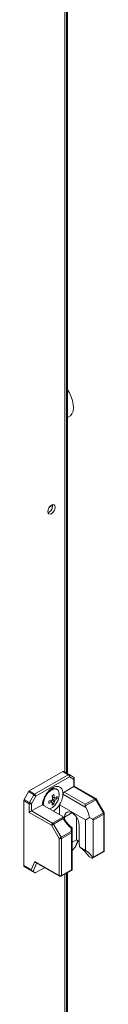
# Model space of a CAD drawing. Units: millimetres. Extents: x 63 to 8593, y 73 to 6099.
# Drawn here: x 6877 to 6911, y 4298 to 4711 of the extents above; entities that cross this region are included whole.
import ezdxf

# ---------------------------------------------------------------- set-up
doc = ezdxf.new("R2010")
doc.units = ezdxf.units.MM
doc.header["$LTSCALE"] = 5

msp = doc.modelspace()

# ---------------------------------------------------------------- linework, layer by layer
at = {"color": 8, "linetype": 'Continuous', "lineweight": 18}
for p, q in [((6894.4, 4752.96), (6894.39, 4395.19)), ((6897.36, 4378.17), (6894.29, 4376.39)), ((6898.72, 4363.71), (6899.89, 4366.51)), ((6882.53, 4357.08), (6881.04, 4353.5)), ((6894.39, 4352.44), (6894.39, 4077.56))]:
    msp.add_line(p, q, dxfattribs=at)
at = {"color": 7, "linetype": 'Continuous', "lineweight": 18}
for p, q in [((6895.01, 4394.84), (6895.01, 4753.31)), ((6895.5, 4394.56), (6895.5, 4753.6)), ((6889.2, 4506.18), (6888.24, 4506.73)), ((6887.25, 4504.43), (6887.44, 4504.06)), ((6887.75, 4504.2), (6887.31, 4504.02)), ((6893.54, 4395.43), (6879.48, 4387.32)), ((6881.71, 4386.03), (6895.76, 4394.15)), ((6896.3, 4393.23), (6882.24, 4385.12)), ((6895.76, 4394.15), (6893.54, 4395.43)), ((6893.91, 4395.47), (6896.14, 4394.19)), ((6896.14, 4394.19), (6897.95, 4393.14)), ((6898.11, 4392.18), (6896.3, 4393.23)), ((6894.12, 4386.87), (6898.11, 4389.17)), ((6898.11, 4389.17), (6898.11, 4392.18)), ((6906.94, 4384.07), (6898.11, 4389.17)), ((6898.33, 4389.3), (6898.33, 4392.49)), ((6907.31, 4384.11), (6898.33, 4389.3)), ((6877.3, 4383.79), (6879.11, 4386.92)), ((6881.33, 4385.64), (6879.11, 4386.92)), ((6879.48, 4387.32), (6881.71, 4386.03)), ((6879.52, 4382.5), (6881.33, 4385.64)), ((6882.24, 4385.12), (6880.43, 4381.98)), ((6891.09, 4387.98), (6890.7, 4388.2)), ((6893.58, 4386.56), (6893.6, 4385.98)), ((6903.16, 4380.46), (6893.6, 4385.98)), ((6894.12, 4386.87), (6902.96, 4381.78)), ((6877.14, 4383.27), (6877.14, 4356.01)), ((6879.37, 4381.98), (6877.14, 4383.27)), ((6877.3, 4383.79), (6879.52, 4382.5)), ((6879.37, 4378.35), (6879.37, 4381.98)), ((6880.43, 4381.98), (6880.43, 4378.97)), ((6880.43, 4378.97), (6884.95, 4381.58)), ((6884.95, 4381.58), (6893.21, 4376.81)), ((6885.48, 4382.05), (6885.57, 4381.22)), ((6888.99, 4382.64), (6888.42, 4383.31)), ((6888.99, 4382.64), (6889.2, 4382.5)), ((6890.01, 4384.41), (6889.15, 4384.57)), ((6889.74, 4381.79), (6889.2, 4382.41)), ((6891.13, 4384.19), (6890.32, 4384.35)), ((6892.1, 4381.51), (6903.09, 4375.16)), ((6892.1, 4377.45), (6892.1, 4381.51)), ((6902.96, 4381.78), (6906.94, 4384.07)), ((6907.31, 4383.68), (6902.96, 4381.16)), ((6910.54, 4378.09), (6907.31, 4383.68)), ((6910.81, 4378.25), (6907.59, 4383.84)), ((6888.73, 4372.95), (6879.37, 4378.35)), ((6880.43, 4378.97), (6889.26, 4373.87)), ((6905.96, 4375.45), (6910.54, 4378.09)), ((6910.69, 4377.57), (6906.27, 4375.02)), ((6910.69, 4362.1), (6910.69, 4377.57)), ((6910.91, 4362.41), (6910.91, 4377.88)), ((6891.95, 4367.36), (6888.73, 4372.95)), ((6889.26, 4373.87), (6893.61, 4376.38)), ((6893.62, 4375.77), (6889.63, 4373.47)), ((6889.63, 4373.47), (6892.86, 4367.89)), ((6894.29, 4375.32), (6894.29, 4376.39)), ((6899.24, 4366.88), (6899.24, 4376.35)), ((6900.44, 4372.84), (6900.44, 4365.37)), ((6903.09, 4362.32), (6903.09, 4375.16)), ((6904.67, 4376.2), (6905.96, 4375.45)), ((6906.27, 4375.02), (6906.27, 4359.55)), ((6892.86, 4367.89), (6897.06, 4370.31)), ((6897.21, 4369.79), (6893.01, 4367.36)), ((6897.06, 4370.31), (6897.06, 4371.79)), ((6897.21, 4354.32), (6897.21, 4369.79)), ((6897.43, 4371.94), (6897.43, 4370.1)), ((6897.43, 4370.1), (6897.43, 4354.49)), ((6891.95, 4351.9), (6891.95, 4367.36)), ((6893.01, 4367.36), (6893.01, 4351.9)), ((6897.43, 4365.84), (6899.24, 4366.88)), ((6899.01, 4364.15), (6899.97, 4366.46)), ((6900.44, 4366.19), (6899.24, 4366.88)), ((6898.72, 4363.71), (6897.43, 4362.31)), ((6903.09, 4362.32), (6900.63, 4363.74)), ((6906, 4359.14), (6910.54, 4361.76)), ((6906.27, 4359.55), (6910.69, 4362.1)), ((6880.24, 4354.22), (6881.73, 4357.8)), ((6881.73, 4357.8), (6891.95, 4351.9)), ((6882.14, 4357.31), (6892.11, 4351.56)), ((6904.76, 4359.7), (6905.64, 4359.19)), ((6877.14, 4356.01), (6880.24, 4354.22)), ((6880.65, 4353.73), (6877.3, 4355.67)), ((6879.11, 4354.62), (6877.3, 4355.67)), ((6879.11, 4354.62), (6881.92, 4352.99)), ((6881.92, 4352.99), (6881.04, 4353.5)), ((6885.87, 4355.16), (6882.24, 4353.07)), ((6892.86, 4351.56), (6897.4, 4354.18)), ((6893.01, 4351.9), (6897.21, 4354.32)), ((6895.01, 4077.2), (6895.01, 4352.8)), ((6895.5, 4197.53), (6895.5, 4353.08)), ((6897.43, 4354.2), (6897.39, 4354.18)), ((6897.43, 4354.49), (6897.43, 4354.2))]:
    msp.add_line(p, q, dxfattribs=at)
at = {"color": 8, "linetype": 'Continuous', "lineweight": 18, "flags": 128}
for points in [[(6895.5, 4544.01), (6895.83, 4544.12), (6896.7, 4544.67), (6897.37, 4545.52), (6897.8, 4546.64), (6897.99, 4547.96), (6897.93, 4549.45), (6897.61, 4551.04), (6897.06, 4552.67), (6896.29, 4554.26), (6895.5, 4555.53)], [(6907.31, 4383.68), (6907.41, 4383.73), (6907.49, 4383.78), (6907.54, 4383.81), (6907.58, 4383.83), (6907.59, 4383.84)], [(6910.54, 4378.09), (6910.63, 4378.15), (6910.71, 4378.19), (6910.77, 4378.23), (6910.8, 4378.25), (6910.81, 4378.25)]]:
    msp.add_lwpolyline(points, dxfattribs=at)
at = {"color": 7, "linetype": 'Continuous', "lineweight": 18, "flags": 128}
for points in [[(6887.25, 4504.49), (6887.37, 4505.24), (6887.71, 4506.02), (6888.21, 4506.7), (6888.81, 4507.18), (6889.4, 4507.39), (6889.91, 4507.29), (6890.25, 4506.9), (6890.36, 4506.29), (6890.25, 4505.53), (6889.91, 4504.75), (6889.4, 4504.07), (6888.81, 4503.59), (6888.21, 4503.38), (6887.71, 4503.48), (6887.37, 4503.87), (6887.25, 4504.49)], [(6898.11, 4389.17), (6898.2, 4389.23), (6898.27, 4389.27), (6898.31, 4389.29), (6898.33, 4389.3), (6898.33, 4389.3)], [(6882.24, 4385.12), (6882.16, 4385.16), (6882.05, 4385.22), (6881.94, 4385.29), (6881.82, 4385.36), (6881.69, 4385.43), (6881.56, 4385.5), (6881.44, 4385.57), (6881.33, 4385.64)], [(6888, 4379.82), (6888.3, 4379.92), (6889.23, 4380.46), (6890.13, 4381.29), (6890.92, 4382.33), (6891.53, 4383.5), (6891.92, 4384.7), (6892.05, 4385.85), (6891.92, 4386.84), (6891.53, 4387.6), (6890.92, 4388.06), (6890.13, 4388.19), (6889.23, 4387.98), (6888.3, 4387.44), (6887.4, 4386.62), (6886.61, 4385.58), (6886, 4384.41), (6885.61, 4383.2), (6885.48, 4382.05), (6885.48, 4382.05)], [(6880.43, 4381.98), (6880.34, 4382.03), (6880.24, 4382.09), (6880.13, 4382.15), (6880.01, 4382.22), (6879.88, 4382.3), (6879.75, 4382.37), (6879.63, 4382.44), (6879.52, 4382.5)], [(6902.96, 4381.78), (6902.96, 4381.64), (6902.96, 4381.5), (6902.96, 4381.33), (6902.96, 4381.16)], [(6894.29, 4376.39), (6894.41, 4377.32), (6894.78, 4378.03), (6895.35, 4378.47), (6896.09, 4378.59), (6896.93, 4378.39), (6897.8, 4377.88), (6898.64, 4377.11), (6899.38, 4376.14), (6899.95, 4375.04), (6900.31, 4373.92), (6900.44, 4372.84)], [(6888.73, 4372.95), (6888.81, 4373), (6888.91, 4373.06), (6889.03, 4373.12), (6889.15, 4373.19), (6889.28, 4373.27), (6889.4, 4373.34), (6889.52, 4373.41), (6889.63, 4373.47)], [(6897.06, 4370.31), (6897.14, 4370.29), (6897.21, 4370.27), (6897.28, 4370.25), (6897.33, 4370.22), (6897.38, 4370.19), (6897.41, 4370.16), (6897.43, 4370.13), (6897.43, 4370.1)], [(6891.95, 4367.36), (6892.04, 4367.41), (6892.14, 4367.47), (6892.25, 4367.54), (6892.37, 4367.61), (6892.5, 4367.68), (6892.63, 4367.75), (6892.75, 4367.82), (6892.86, 4367.89)]]:
    msp.add_lwpolyline(points, dxfattribs=at)
at = {"color": 7, "linetype": 'Continuous', "lineweight": 18}
for centre, radius, start, end in [((6886.16, 4506.88), 3.11, 300.626, 9.2719), ((6893.76, 4395.13), 0.377, 65.6698, 125.6413), ((6895.98, 4393.84), 0.377, 65.6698, 125.6413), ((6895.14, 4393.18), 1.15, 2.6032, 57.3988), ((6895.73, 4393.63), 0.692, 324.8107, 53.6524), ((6897.58, 4392.49), 0.75, 359.9996, 59.9939), ((6897.54, 4392.58), 0.692, 324.8119, 53.6504), ((6880.05, 4386.4), 1.08, 121.9592, 151.1366), ((6882.28, 4385.12), 1.08, 121.9592, 151.1366), ((6881.09, 4385.06), 1.15, 2.6043, 57.3924), ((6889.73, 4386.1), 2.32, 65.3891, 125.9322), ((6879.47, 4402.78), 19.81, 298.7784, 301.2105), ((6877.71, 4383.09), 11.54, 4.8102, 11.6552), ((6878.44, 4383.51), 11.53, 4.8084, 11.6576), ((6886.37, 4389.84), 6.76, 304.964, 314.7425), ((6884.52, 4384.61), 6.62, 356.3567, 3.6405), ((6894.75, 4385.9), 1.16, 122.6951, 176.1009), ((6878.22, 4383.23), 1.08, 148.8614, 178.0367), ((6880.45, 4381.94), 1.08, 148.8614, 178.0367), ((6879.9, 4383), 1.15, 242.6105, 297.3902), ((6883.99, 4393.96), 11.53, 288.3401, 295.1874), ((6867.9, 4382.59), 19.73, 358.7785, 1.2215), ((6883.99, 4393.12), 11.54, 288.3395, 295.184), ((6890.62, 4382.88), 1.84, 140.3765, 159.6234), ((6889.22, 4382.88), 0.378, 211.923, 268.073), ((6882.47, 4383.09), 6.76, 345.2518, 355.0348), ((6886.07, 4387.3), 6.62, 296.3548, 303.6399), ((6883.2, 4383.51), 6.76, 345.2543, 355.0341), ((6889.92, 4384.1), 0.377, 31.8926, 88.1034), ((6888.52, 4384.1), 1.84, 320.3731, 339.6246), ((6886.37, 4388.99), 6.76, 304.9635, 314.7433), ((6906.36, 4383.16), 1.08, 28.8546, 58.0426), ((6906.94, 4383.46), 0.75, 29.9998, 60.0027), ((6909.61, 4377.53), 1.08, 1.9576, 31.1443), ((6910.16, 4377.88), 0.75, 359.9996, 29.9998), ((6889.88, 4372.9), 1.15, 122.6083, 177.3917), ((6888.69, 4372.95), 1.08, 28.8546, 58.0426), ((6896.13, 4369.75), 1.08, 1.9527, 31.1493), ((6897.06, 4370.13), 0.377, 294.3684, 354.3119), ((6892.48, 4368.39), 1.15, 242.6096, 297.3904), ((6891.93, 4367.33), 1.08, 1.9576, 31.1443), ((6907.9, 4365.43), 7.47, 180.4149, 193.046), ((6910.16, 4362.41), 0.75, 299.9969, 359.9996), ((6877.52, 4355.97), 0.377, 174.3871, 234.2981), ((6892.48, 4352.92), 1.15, 242.6102, 297.3898), ((6892.48, 4352.21), 0.75, 240.0027, 299.9969)]:
    msp.add_arc(centre, radius, start, end, dxfattribs=at)
at = {"color": 8, "linetype": 'Continuous', "lineweight": 18}
for centre, radius, start, end in [((6897.95, 4392.53), 0.377, 294.3749, 354.3018), ((6907.16, 4383.77), 0.377, 65.6911, 125.6138), ((6910.54, 4377.91), 0.377, 294.3686, 354.3032), ((6910.27, 4362.09), 0.421, 309.0403, 2.2696), ((6910.54, 4362.45), 0.377, 294.3723, 354.3081), ((6892.31, 4351.85), 0.36, 172.7589, 235.9349), ((6892.58, 4351.89), 0.431, 309.7456, 1.5643)]:
    msp.add_arc(centre, radius, start, end, dxfattribs=at)
at = {"color": 7, "linetype": 'Continuous', "lineweight": 18}
for centre, major_axis, ratio, start_param, end_param in [((6903.71, 4380.73), (-0.53, 0.919), 0.577332, 0.785356, 1.534382), ((6879.9, 4378.66), (0.75, 0.433), 0.000074, 0.785352, 2.356148), ((6898.67, 4378.23), (-4.33, 7.5), 0.577332, 4.130379, 4.675975), ((6898.3, 4378.88), (-4.86, 8.42), 0.577332, 1.607126, 2.175175), ((6897.43, 4378.95), (8.66, 0), 0.577384, 5.424007, 5.701216), ((6905.21, 4375.02), (1.06, 0), 0.577384, 6.283183, 7.068582), ((6897.43, 4378.95), (0, 7.07), 0.000003, 3.067901, 3.141591), ((6898.15, 4364.04), (0.833, 0.72), 0.574514, 4.90934, 5.428296), ((6897.43, 4358.53), (8.66, 0), 0.577384, 0.126068, 0.859175), ((6882.26, 4358.11), (-0.29, 0.855), 0.670813, 1.703973, 2.489459), ((6905.21, 4359.55), (1.06, 0), 0.577384, 5.588913, 6.283183), ((6880.77, 4354.53), (-0.29, 0.855), 0.670813, 1.703973, 2.489371), ((6880.48, 4353.83), (0.655, -0.378), 0.000108, 0.518971, 1.304369), ((6882.44, 4353.56), (0.538, 0.552), 0.334681, 3.226235, 4.011633), ((6896.68, 4354.63), (0.75, -0.433), 0.000077, 0.084371, 0.785439)]:
    msp.add_ellipse(centre, major_axis=major_axis, ratio=ratio, start_param=start_param, end_param=end_param, dxfattribs=at)
for points, knots in [([(6893.58, 4386.56), (6893.51, 4387.03), (6893.33, 4388.09), (6892.4, 4389.1), (6890.97, 4389.39), (6889.27, 4388.79), (6887.56, 4387.42), (6886.13, 4385.48), (6885.2, 4383.39), (6885.03, 4382.14), (6884.95, 4381.58)], [0, 0, 0, 0, 0.10462, 0.236414, 0.368209, 0.500002, 0.631795, 0.763589, 0.895383, 1, 1, 1, 1]), ([(6892.1, 4381.51), (6892.17, 4381.63), (6892.67, 4382.44), (6893.37, 4384.02), (6893.52, 4385.35), (6893.6, 4385.98)], [0, 0, 0, 0, 0.090129, 0.566898, 1, 1, 1, 1]), ([(6888.9, 4382.68), (6888.81, 4382.74), (6888.55, 4382.91), (6888.29, 4383.09), (6888.12, 4383.21)], [0, 0, 0, 0, 0.32644, 1, 1, 1, 1]), ([(6889.93, 4382.92), (6889.84, 4382.98), (6889.51, 4383.21), (6889.17, 4383.43), (6888.93, 4383.59)], [0, 0, 0, 0, 0.277263, 1, 1, 1, 1]), ([(6889.08, 4384.88), (6889.28, 4384.79), (6889.56, 4384.66), (6889.84, 4384.52), (6889.93, 4384.47)], [0, 0, 0, 0, 0.673495, 1, 1, 1, 1]), ([(6889.15, 4383.99), (6889.42, 4383.86), (6889.78, 4383.68), (6890.14, 4383.5), (6890.24, 4383.45)], [0, 0, 0, 0, 0.7241602, 1, 1, 1, 1]), ([(6889.57, 4378.91), (6890.04, 4379.24), (6890.97, 4379.89), (6891.72, 4380.97), (6892.1, 4381.51)], [0, 0, 0, 0, 0.500152, 1, 1, 1, 1]), ([(6890.24, 4384.3), (6890.14, 4384.34), (6890.03, 4384.4), (6889.92, 4384.45), (6889.91, 4384.46)], [0, 0, 0, 0, 0.8960518, 1, 1, 1, 1]), ([(6893.61, 4376.38), (6893.58, 4376.45), (6893.5, 4376.61), (6893.31, 4376.74), (6893.21, 4376.81)], [0, 0, 0, 0, 0.4444838, 1, 1, 1, 1]), ([(6895.35, 4373.93), (6895.01, 4374.34), (6894.34, 4375.14), (6893.83, 4376.06), (6893.58, 4376.5)], [0, 0, 0, 0, 0.511459, 1, 1, 1, 1]), ([(6893.62, 4375.77), (6893.62, 4375.77), (6893.63, 4375.9), (6893.66, 4376.13), (6893.63, 4376.3), (6893.61, 4376.38)], [0, 0, 0, 0, 0.006931, 0.517217, 1, 1, 1, 1]), ([(6897.48, 4371.91), (6897.26, 4372.08), (6896.57, 4372.61), (6895.84, 4373.29), (6895.42, 4373.85), (6895.35, 4373.93)], [0, 0, 0, 0, 0.296254, 0.897563, 1, 1, 1, 1]), ([(6897.06, 4371.79), (6897.06, 4371.79), (6897.14, 4371.82), (6897.27, 4371.88), (6897.41, 4371.94), (6897.42, 4371.94), (6897.43, 4371.94)], [0, 0, 0, 0, 0.006652, 0.372359, 0.685474, 1, 1, 1, 1]), ([(6901.11, 4363.46), (6901.49, 4363.17), (6902.23, 4362.6), (6903.33, 4361.28), (6904.17, 4360.3), (6904.65, 4359.8), (6904.76, 4359.7)], [0, 0, 0, 0, 0.312943, 0.609022, 0.917397, 1, 1, 1, 1]), ([(6905.64, 4359.19), (6905.7, 4359.16), (6905.82, 4359.11), (6905.95, 4359.11), (6906.01, 4359.15), (6906.03, 4359.16)], [0, 0, 0, 0, 0.38274, 0.765486, 1, 1, 1, 1])]:
    msp.add_open_spline(points, degree=3, knots=knots, dxfattribs=at)

doc.saveas('drawing.dxf')
